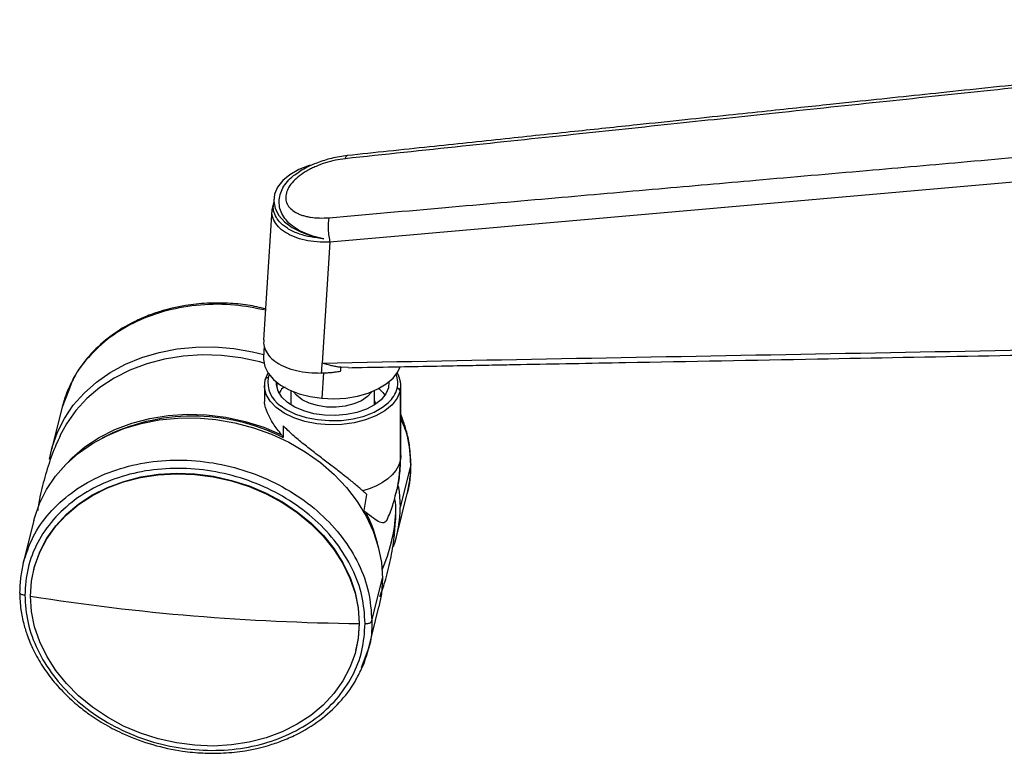
# Paper-space layout '_Isometric' of a CAD drawing. Units: millimetres. Extents: x -388 to 403, y -338 to 912.
# Drawn here: x -388 to -222, y -123 to 1 of the extents above; entities that cross this region are included whole.
import ezdxf

# ---------------------------------------------------------------- set-up
doc = ezdxf.new("R2010")
doc.units = ezdxf.units.MM

psp = doc.layouts.new('_Isometric')

# ---------------------------------------------------------------- linework, layer by layer
at = {"color": 7, "linetype": 'Continuous', "lineweight": 25}
for p, q in [((-345.42, -29.71), (-345.48, -30.75)), ((-345.72, -31.54), (-347.12, -53.5)), ((-345.47, -30.49), (-345.72, -31.55)), ((-335.93, -37.01), (-337.24, -57.39)), ((-347, -54.48), (-347.12, -56.47)), ((-332.78, -58.14), (-334.05, -58.12)), ((-346.86, -60.24), (-346.38, -59.07)), ((-346.19, -59.34), (-346.37, -59.87)), ((-337.35, -59.05), (-337.35, -59.08)), ((-337.03, -59.05), (-337.3, -63.34)), ((-346.98, -61.19), (-346.98, -63.48)), ((-344.88, -60.67), (-344.88, -61.56)), ((-325.98, -60.59), (-326.08, -61.56)), ((-323.98, -73.03), (-323.98, -61.19)), ((-379.88, -61.67), (-381.09, -64.85)), ((-342.55, -62.04), (-342.55, -64.44)), ((-328.48, -62.07), (-328.48, -64.48)), ((-328.4, -64.44), (-328.4, -62.04)), ((-324.1, -62.13), (-324.1, -73.97)), ((-328.4, -63.77), (-328.22, -64.31)), ((-381.09, -64.84), (-382.88, -71.99)), ((-343.85, -67.97), (-343.85, -69.98)), ((-322.3, -74.59), (-324.08, -81.73)), ((-322.29, -74.4), (-322.3, -74.59)), ((-330.23, -82.62), (-329.7, -79.58)), ((-324.67, -86.53), (-322.88, -79.39)), ((-385.88, -83.98), (-387.66, -91.13)), ((-385.87, -92.18), (-385.89, -92.27)), ((-328.87, -100.87), (-327.08, -93.73)), ((-329.45, -105.67), (-327.67, -98.53)), ((-331.01, -101.37), (-330.99, -101.28)), ((-331.56, -105.85), (-331.54, -105.76)), ((-329.46, -105.67), (-330.66, -108.84))]:
    psp.add_line(p, q, dxfattribs=at)
at = {"color": 7, "linetype": 'Continuous', "lineweight": 25, "flags": 128}
for points in [[(-339.24, -24), (-339.44, -24.07), (-341.18, -24.75), (-342.68, -25.61), (-343.89, -26.61), (-344.76, -27.71), (-345.28, -28.89), (-345.42, -30.1), (-345.18, -31.31), (-344.56, -32.48), (-343.6, -33.56), (-342.31, -34.52), (-340.74, -35.33), (-338.94, -35.97), (-336.98, -36.41)], [(-383.22, -73.63), (-382.77, -71.58), (-381.91, -69.09), (-380.72, -66.73), (-379.22, -64.51), (-377.41, -62.47), (-375.33, -60.62), (-373, -58.99), (-370.44, -57.6), (-367.68, -56.46), (-364.76, -55.59), (-361.72, -54.99), (-358.58, -54.69), (-355.38, -54.67), (-352.17, -54.93), (-348.97, -55.49), (-347.06, -55.96)], [(-347.06, -57.41), (-347.75, -57.22), (-350.97, -56.52), (-354.23, -56.12), (-357.48, -56.02), (-360.69, -56.22), (-363.82, -56.72), (-366.83, -57.51), (-369.68, -58.59), (-372.33, -59.93), (-374.76, -61.53), (-376.92, -63.36), (-378.8, -65.41), (-380.37, -67.63), (-381.48, -69.71)], [(-347.12, -56.47), (-347.13, -56.81), (-346.91, -57.98), (-346.35, -59.11), (-345.46, -60.16), (-344.27, -61.11), (-342.81, -61.92), (-341.13, -62.58), (-339.27, -63.05), (-337.3, -63.34)], [(-337.3, -63.34), (-335.28, -63.42), (-333.26, -63.3), (-331.3, -62.97), (-329.48, -62.46), (-327.84, -61.77), (-326.42, -60.93), (-325.29, -59.96), (-324.46, -58.89), (-324.06, -58.03)], [(-324.1, -62.13), (-324.59, -63.33), (-325.46, -64.44), (-326.67, -65.45), (-328.17, -66.31), (-329.93, -67), (-331.87, -67.49), (-333.94, -67.77), (-336.06, -67.82), (-338.16, -67.64), (-340.17, -67.25), (-342.02, -66.65), (-343.65, -65.86), (-345, -64.91), (-346.02, -63.84), (-346.69, -62.68), (-346.97, -61.46), (-346.86, -60.24)], [(-326.08, -61.56), (-326.52, -62.61), (-327.31, -63.58), (-328.41, -64.45), (-329.79, -65.17), (-331.38, -65.73), (-333.13, -66.09), (-334.97, -66.26), (-336.83, -66.21), (-338.64, -65.95), (-340.33, -65.49), (-341.83, -64.86), (-343.09, -64.06), (-344.05, -63.14), (-344.68, -62.13), (-344.97, -61.07), (-344.97, -60.59)], [(-328.87, -62.23), (-328.88, -62.25), (-329.61, -63.06), (-330.63, -63.76), (-331.9, -64.3), (-333.35, -64.67), (-334.91, -64.85), (-336.49, -64.82), (-338.02, -64.59), (-339.43, -64.17), (-340.63, -63.58), (-341.58, -62.84), (-342.09, -62.23)], [(-327.71, -61.71), (-327.02, -62.36), (-326.66, -62.82)], [(-344.28, -64.59), (-343.29, -65.25), (-341.74, -66), (-339.97, -66.58), (-338.05, -66.95), (-336.04, -67.12), (-334.01, -67.07), (-332.03, -66.81), (-330.17, -66.34), (-328.49, -65.68), (-327.05, -64.86), (-326.06, -64.06)], [(-381.16, -75.25), (-379.43, -73.39), (-377.26, -71.56), (-374.84, -69.96), (-372.19, -68.62), (-369.34, -67.54), (-366.33, -66.75), (-363.2, -66.25), (-359.99, -66.05), (-356.73, -66.15), (-353.47, -66.55), (-350.25, -67.25), (-347.11, -68.24), (-344.09, -69.5)], [(-385.88, -83.98), (-385.77, -83.58), (-384.91, -81.09), (-383.72, -78.73), (-382.22, -76.51), (-380.41, -74.47), (-378.33, -72.62), (-376, -70.99), (-373.44, -69.6), (-370.68, -68.46), (-367.76, -67.59), (-364.72, -66.99), (-361.58, -66.69), (-358.38, -66.66), (-355.17, -66.93), (-351.97, -67.49), (-348.83, -68.32), (-345.78, -69.42), (-342.86, -70.77), (-340.11, -72.37), (-337.55, -74.19), (-335.22, -76.21), (-333.13, -78.4), (-331.33, -80.75), (-329.82, -83.22), (-328.63, -85.78), (-327.77, -88.41), (-327.25, -91.07), (-327.08, -93.73)], [(-323.98, -73.03), (-323.98, -73.17), (-324.1, -73.97)], [(-324.1, -73.97), (-324.38, -74.76), (-324.82, -75.52), (-325.42, -76.25), (-326.17, -76.92), (-327.05, -77.54), (-328.06, -78.1), (-329.17, -78.58), (-330.38, -78.98)], [(-386.44, -96.75), (-386.26, -94.2), (-385.74, -91.72), (-384.88, -89.33), (-383.69, -87.06), (-382.19, -84.94), (-380.39, -83), (-378.32, -81.26), (-376, -79.74), (-373.47, -78.47), (-370.75, -77.46), (-367.88, -76.72), (-364.89, -76.25), (-361.82, -76.08), (-358.72, -76.19), (-355.62, -76.6), (-352.56, -77.28), (-349.57, -78.24), (-346.7, -79.46), (-343.98, -80.93), (-341.44, -82.62), (-339.13, -84.52), (-337.06, -86.61), (-335.26, -88.85), (-333.75, -91.22), (-332.56, -93.69), (-331.7, -96.22), (-331.18, -98.79), (-331.01, -101.37)], [(-385.87, -92.18), (-385.72, -91.63), (-384.86, -89.24), (-383.67, -86.97), (-382.17, -84.85), (-380.37, -82.91), (-378.3, -81.17), (-375.98, -79.66), (-373.44, -78.39), (-370.72, -77.37), (-367.85, -76.63), (-364.87, -76.17), (-361.8, -75.99), (-358.7, -76.11), (-355.6, -76.51), (-352.53, -77.2), (-349.55, -78.15), (-346.68, -79.37), (-343.96, -80.84), (-341.42, -82.54), (-339.1, -84.44), (-337.03, -86.52), (-335.24, -88.76), (-333.73, -91.13), (-332.54, -93.6), (-331.68, -96.13), (-331.16, -98.71), (-330.99, -101.28)], [(-324.4, -78.14), (-324.26, -79.07), (-324.08, -81.73)], [(-324.8, -82.68), (-324.84, -81.39), (-324.92, -80.5)], [(-324.83, -83.87), (-324.81, -83.46), (-324.8, -82.68)], [(-327.08, -93.73), (-327.25, -96.37), (-327.67, -98.53)], [(-331.01, -101.37), (-331.18, -103.91), (-331.7, -106.4), (-332.56, -108.79), (-333.75, -111.06), (-335.26, -113.18), (-337.06, -115.12), (-339.13, -116.86), (-341.44, -118.37), (-343.98, -119.64), (-346.7, -120.66), (-349.57, -121.4), (-352.56, -121.86), (-355.62, -122.04), (-358.72, -121.92), (-361.82, -121.52), (-364.89, -120.83), (-367.88, -119.88), (-370.75, -118.66), (-373.47, -117.19), (-376, -115.49), (-378.32, -113.59), (-380.39, -111.51), (-382.19, -109.27), (-383.69, -106.9), (-384.88, -104.43), (-385.74, -101.9), (-386.26, -99.32), (-386.44, -96.75)], [(-330.99, -101.28), (-331.16, -103.83), (-331.54, -105.76)]]:
    psp.add_lwpolyline(points, dxfattribs=at)
at = {"color": 7, "linetype": 'Continuous', "lineweight": 25}
for centre, radius, start, end in [((-328.29, -60.78), 3.8, 346.2232, 22.2566), ((-328.06, -61.19), 4.07, 346.5593, 31.3279), ((-346.45, -60.28), 0.417, 78.8966, 174.2325), ((-341.61, -60.59), 4.81, 171.4095, 236.3205), ((-329.61, -60.22), 5.23, 312.7144, 343.732), ((-324.6, -62.19), 0.506, 6.3591, 89.1441), ((-359.03, -99.87), 33.52, 63.0789, 117.2162), ((-346.55, -73.99), 22.46, 346.0495, 0.0478), ((-350.09, -93.24), 22.84, 11.7039, 27.9452), ((-353.58, -80.81), 28.84, 336.496, 356.2787), ((-343.78, -81.76), 19.7, 340.4593, 0.0702), ((-328.11, 271.78), 373.12, 261.0071, 265.2558), ((-326.93, 285.32), 386.7, 265.247, 269.3955)]:
    psp.add_arc(centre, radius, start, end, dxfattribs=at)
for points, knots in [([(-115.66, 0.11), (-118.71, -0.21), (-128.54, -1.24), (-145.05, -2.99), (-165.44, -5.14), (-185.62, -7.27), (-205.39, -9.36), (-224.08, -11.34), (-242.46, -13.28), (-260.06, -15.15), (-277.69, -17.01), (-295.28, -18.88), (-313.94, -20.85), (-326.75, -22.21), (-333.34, -22.91)], [0, 0, 0, 0, 0.042129, 0.135356, 0.2275824, 0.3230264, 0.413488, 0.5000784, 0.5805595, 0.6667413, 0.7427528, 0.8234495, 0.9091986, 1, 1, 1, 1]), ([(-115.78, 0.56), (-116.8, 0.45), (-120.15, 0.1), (-125.84, -0.5), (-139.07, -1.88), (-158.57, -3.94), (-181.18, -6.32), (-200.71, -8.39), (-216.88, -10.09), (-232.44, -11.74), (-243.93, -12.95), (-251.82, -13.79), (-256.76, -14.31), (-262.47, -14.92), (-268.98, -15.6), (-276.28, -16.38), (-284.93, -17.29), (-295.04, -18.36), (-306.71, -19.6), (-319.49, -20.95), (-328.37, -21.89), (-333, -22.38)], [0, 0, 0, 0, 0.014118, 0.046158, 0.078591, 0.196796, 0.315445, 0.390955, 0.466453, 0.53884, 0.605801, 0.625125, 0.647759, 0.674055, 0.704013, 0.737634, 0.774915, 0.823555, 0.877282, 0.936096, 1, 1, 1, 1]), ([(-336.07, -32.86), (-329.53, -32.29), (-316.81, -31.17), (-298.28, -29.54), (-280.82, -28), (-263.32, -26.46), (-245.97, -24.94), (-227.94, -23.35), (-210.47, -21.82), (-192.48, -20.24), (-175.03, -18.72), (-156.98, -17.14), (-139.55, -15.62), (-121.86, -14.08), (-107.24, -12.82), (-97.72, -12), (-94.08, -11.69), (-93.63, -11.65)], [0, 0, 0, 0, 0.08094, 0.157389, 0.229346, 0.297013, 0.373881, 0.4441, 0.520159, 0.590057, 0.666641, 0.736121, 0.813413, 0.882299, 0.954967, 0.994351, 1, 1, 1, 1]), ([(-48.94, -12.01), (-54.93, -12.49), (-60.92, -12.99), (-72.89, -13.99), (-78.87, -14.5), (-96.81, -16.04), (-108.77, -17.07), (-144.64, -20.19), (-168.56, -22.29), (-240.29, -28.58), (-288.11, -32.79), (-335.93, -37.01)], [0, 0, 0, 0, 0.0625, 0.0625, 0.125, 0.125, 0.25, 0.25, 0.5, 0.5, 1, 1, 1, 1]), ([(-333.34, -22.91), (-333.9, -22.97), (-334.46, -23.06), (-335.3, -23.23), (-335.58, -23.3), (-336.13, -23.44), (-336.41, -23.52), (-337.24, -23.78), (-337.77, -23.98), (-338.54, -24.31), (-338.79, -24.43), (-339.28, -24.67), (-339.53, -24.8), (-340.22, -25.2), (-340.65, -25.48), (-341.43, -26.08), (-341.78, -26.4), (-342.39, -27.04), (-342.64, -27.36), (-342.95, -27.86), (-343.03, -28.03), (-343.18, -28.36), (-343.3, -28.69), (-343.36, -29.02), (-343.39, -29.34), (-343.4, -29.5), (-343.36, -29.97), (-343.28, -30.26), (-343.01, -30.83), (-342.81, -31.09), (-342.33, -31.57), (-342.04, -31.79), (-341.53, -32.07), (-341.35, -32.16), (-340.97, -32.33), (-340.77, -32.4), (-340.35, -32.54), (-340.14, -32.59), (-339.69, -32.7), (-339.45, -32.75), (-338.73, -32.86), (-338.22, -32.9), (-337.18, -32.93), (-336.63, -32.91), (-336.07, -32.86)], [0, 0, 0, 0, 0.0625, 0.0625, 0.09375, 0.09375, 0.125, 0.125, 0.1875, 0.1875, 0.21875, 0.21875, 0.25, 0.25, 0.3125, 0.3125, 0.375, 0.375, 0.4375, 0.4375, 0.46875, 0.46875, 0.5, 0.53125, 0.53125, 0.5625, 0.5625, 0.625, 0.625, 0.6875, 0.6875, 0.75, 0.75, 0.78125, 0.78125, 0.8125, 0.8125, 0.84375, 0.84375, 0.875, 0.875, 0.9375, 0.9375, 1, 1, 1, 1]), ([(-333, -22.38), (-333.89, -22.51), (-335.59, -22.76), (-337.98, -23.53), (-339.82, -24.32), (-340.77, -24.92), (-341.13, -25.14)], [0, 0, 0, 0, 0.310666, 0.593458, 0.847478, 1, 1, 1, 1]), ([(-333.34, -22.91), (-333.28, -22.73), (-333.18, -22.44), (-333.05, -22.4), (-333, -22.38)], [0, 0, 0, 0, 0.6511413, 1, 1, 1, 1]), ([(-336.98, -36.41), (-337.61, -36.27), (-338.88, -36), (-340.57, -35.33), (-342.01, -34.5), (-343.15, -33.53), (-343.96, -32.45), (-344.42, -31.31), (-344.54, -30.14), (-344.36, -28.97), (-343.91, -27.83), (-343.15, -26.75), (-342.24, -25.83), (-341.45, -25.35), (-341.13, -25.15)], [0, 0, 0, 0, 0.085599, 0.17134, 0.25652, 0.342159, 0.427555, 0.51308, 0.598718, 0.684129, 0.769779, 0.854787, 0.939743, 1, 1, 1, 1]), ([(-335.93, -37.01), (-336.66, -37), (-338.13, -37), (-340.17, -36.68), (-341.99, -36.15), (-343.51, -35.38), (-344.7, -34.42), (-345.45, -33.3), (-345.78, -32.32), (-345.69, -31.71), (-345.67, -31.54)], [0, 0, 0, 0, 0.134902, 0.269058, 0.404041, 0.539354, 0.67476, 0.811172, 0.947215, 1, 1, 1, 1]), ([(-336.98, -36.41), (-337.73, -36.33), (-339.17, -36.18), (-340.84, -35.73), (-342.05, -35.25), (-342.91, -34.79), (-343.83, -34.18), (-344.68, -33.36), (-345.28, -32.28), (-345.54, -31.39), (-345.46, -30.86), (-345.44, -30.73)], [0, 0, 0, 0, 0.1536798, 0.2960574, 0.3842039, 0.4673195, 0.5459099, 0.6859383, 0.8187285, 0.95646, 1, 1, 1, 1]), ([(-336.07, -32.86), (-336.13, -33.06), (-336.18, -33.33), (-336.24, -33.99), (-336.25, -34.38), (-336.22, -35.19), (-336.19, -35.61), (-336.07, -36.37), (-336, -36.72), (-335.93, -37.01)], [0, 0, 0, 0, 0.25, 0.25, 0.5, 0.5, 0.75, 0.75, 1, 1, 1, 1]), ([(-346.79, -48.27), (-347.77, -48.03), (-349.88, -47.52), (-353.2, -47.26), (-356.75, -47.25), (-359.88, -47.58), (-362.4, -48.08), (-364.45, -48.63), (-366.59, -49.35), (-369.57, -50.65), (-372.97, -52.72), (-376.34, -55.77), (-378.6, -58.74), (-379.58, -60.79), (-379.93, -61.51)], [0, 0, 0, 0, 0.072376, 0.15404, 0.238718, 0.329109, 0.385109, 0.430159, 0.489362, 0.557427, 0.683141, 0.805292, 0.931956, 1, 1, 1, 1]), ([(-346.8, -48.48), (-348.53, -48.13), (-352.18, -47.41), (-357.82, -47.47), (-363.43, -48.38), (-368.59, -50.24), (-373.13, -52.92), (-376.78, -56.37), (-379.06, -59.36), (-379.74, -61.27), (-379.88, -61.67)], [0, 0, 0, 0, 0.124939, 0.264437, 0.403935, 0.543433, 0.682931, 0.822429, 0.961926, 1, 1, 1, 1]), ([(-337.24, -57.39), (-283.43, -56.39), (-208.48, -55), (-113.49, -53.24), (-72.28, -52.58), (-52.23, -52.27)], [0, 0, 0, 0, 0.566449, 0.788983, 1, 1, 1, 1]), ([(-332.78, -58.18), (-332.02, -58.16), (-328.88, -58.1), (-323.67, -58.01), (-317.44, -57.89), (-312.15, -57.79), (-307.7, -57.71), (-302.11, -57.6), (-294.97, -57.47), (-278.26, -57.16), (-245.2, -56.54), (-190.6, -55.53), (-143.2, -54.66), (-111.54, -54.1), (-101.2, -53.92), (-93.1, -53.78), (-86.78, -53.67), (-81.52, -53.58), (-75.02, -53.47), (-67.3, -53.35), (-59.75, -53.23), (-54.77, -53.16), (-52.77, -53.13)], [0, 0, 0, 0, 0.008121, 0.033668, 0.055896, 0.074806, 0.090396, 0.103518, 0.134751, 0.166895, 0.282536, 0.489033, 0.751852, 0.7904, 0.828226, 0.862674, 0.877118, 0.895915, 0.919101, 0.946675, 0.978637, 1, 1, 1, 1]), ([(-347.07, -53.5), (-347.09, -53.67), (-347.18, -54.27), (-346.86, -55.25), (-346.12, -56.38), (-344.95, -57.35), (-343.43, -58.14), (-341.61, -58.7), (-339.57, -59.05), (-338.09, -59.07), (-337.35, -59.08)], [0, 0, 0, 0, 0.051833, 0.186843, 0.322606, 0.457733, 0.593267, 0.728816, 0.863912, 1, 1, 1, 1]), ([(-334.05, -58.12), (-334.14, -58.11), (-334.34, -58.09), (-334.64, -58.04), (-334.96, -57.99), (-335.3, -57.92), (-335.66, -57.85), (-336.04, -57.75), (-336.44, -57.64), (-336.85, -57.52), (-337.11, -57.43), (-337.24, -57.39)], [0, 0, 0, 0, 0.08749, 0.181413, 0.281606, 0.387885, 0.500041, 0.611524, 0.749441, 0.875563, 1, 1, 1, 1]), ([(-337.35, -59.08), (-337.28, -59.08), (-337.15, -59.07), (-336.88, -59.06), (-336.55, -59.05), (-336.15, -59.02), (-335.65, -58.98), (-334.98, -58.9), (-334.44, -58.81), (-334.13, -58.76)], [0, 0, 0, 0, 0.062747, 0.125734, 0.251262, 0.371855, 0.501083, 0.713788, 1, 1, 1, 1]), ([(-379.93, -61.51), (-379.96, -61.58), (-380.5, -62.61), (-380.81, -63.77), (-381.09, -64.84)], [0, 0, 0, 0, 0.066011, 1, 1, 1, 1]), ([(-343.48, -61.47), (-343.62, -61.52), (-344.15, -61.69), (-344.33, -62.17), (-344.46, -62.52)], [0, 0, 0, 0, 0.270917, 1, 1, 1, 1]), ([(-344.09, -69.5), (-344.58, -68.88), (-345.57, -67.63), (-346.52, -65.79), (-347, -64.37), (-346.93, -63.67), (-346.91, -63.48)], [0, 0, 0, 0, 0.297538, 0.596062, 0.894246, 1, 1, 1, 1]), ([(-322.28, -74.4), (-322.32, -73.43), (-322.39, -71.65), (-322.91, -69.2), (-323.45, -67.41), (-323.84, -66.43), (-323.98, -66.1)], [0, 0, 0, 0, 0.348919, 0.641516, 0.877818, 1, 1, 1, 1]), ([(-330.38, -78.98), (-330.84, -78.58), (-331.74, -77.8), (-333.28, -76.56), (-334.9, -75.3), (-336.68, -73.94), (-338.51, -72.55), (-340.38, -71.08), (-342.22, -69.56), (-343.3, -68.51), (-343.85, -67.97)], [0, 0, 0, 0, 0.128583, 0.24875, 0.377761, 0.498516, 0.627338, 0.748976, 0.873848, 1, 1, 1, 1]), ([(-322.3, -74.59), (-322.37, -72.97), (-322.5, -70.29), (-323.56, -67.68), (-323.98, -66.65)], [0, 0, 0, 0, 0.603232, 1, 1, 1, 1]), ([(-381.44, -69.71), (-381.6, -70.03), (-382.33, -71.52), (-383.35, -74.32), (-384.44, -78.06), (-385.05, -80.74), (-385.22, -82.17), (-385.23, -82.31)], [0, 0, 0, 0, 0.080848, 0.378165, 0.674053, 0.968038, 1, 1, 1, 1]), ([(-344.09, -69.5), (-344.03, -69.57), (-343.95, -69.68), (-343.88, -69.83), (-343.85, -69.92), (-343.85, -69.96), (-343.85, -69.98)], [0, 0, 0, 0, 0.497732, 0.748266, 0.881727, 1, 1, 1, 1]), ([(-324.8, -79.39), (-324.69, -79), (-324.32, -77.65), (-324.04, -75.51), (-324.02, -73.77), (-324.01, -73.03)], [0, 0, 0, 0, 0.192152, 0.654104, 1, 1, 1, 1]), ([(-387.67, -91.17), (-387.18, -89.66), (-386.21, -86.65), (-383.39, -82.64), (-379.69, -79.21), (-375.16, -76.52), (-369.99, -74.67), (-364.39, -73.73), (-358.56, -73.75), (-352.73, -74.71), (-347.12, -76.58), (-341.95, -79.28), (-337.43, -82.73), (-333.71, -86.77), (-330.96, -91.26), (-329.2, -96.04), (-328.98, -99.26), (-328.87, -100.87)], [0, 0, 0, 0, 0.066264, 0.13296, 0.199655, 0.266351, 0.333046, 0.399741, 0.466437, 0.533132, 0.599828, 0.666523, 0.733218, 0.799914, 0.866609, 0.933305, 1, 1, 1, 1]), ([(-322.89, -79.39), (-322.88, -79.37), (-322.31, -77.86), (-322.3, -76.21), (-322.3, -74.59)], [0, 0, 0, 0, 0.014759, 1, 1, 1, 1]), ([(-322.86, -79.25), (-322.69, -78.48), (-322.35, -76.88), (-322.3, -75.25), (-322.28, -74.4)], [0, 0, 0, 0, 0.4858291, 1, 1, 1, 1]), ([(-329.7, -79.58), (-329.83, -79.47), (-330.05, -79.27), (-330.28, -79.07), (-330.38, -78.98)], [0, 0, 0, 0, 0.559984, 1, 1, 1, 1]), ([(-326.25, -83.71), (-326.23, -83.66), (-325.81, -82.83), (-325.29, -81.39), (-324.94, -79.96), (-324.8, -79.39)], [0, 0, 0, 0, 0.038479, 0.617965, 1, 1, 1, 1]), ([(-330.23, -82.62), (-330.22, -82.6), (-330.21, -82.57), (-330.18, -82.52), (-330.15, -82.5), (-330.12, -82.48), (-330.1, -82.47), (-330.05, -82.47), (-329.98, -82.49), (-329.94, -82.52), (-329.91, -82.54)], [0, 0, 0, 0, 0.13883, 0.250277, 0.31093, 0.369267, 0.431052, 0.501199, 0.716346, 1, 1, 1, 1]), ([(-326.26, -83.7), (-326.29, -83.77), (-326.35, -83.96), (-326.49, -84.12), (-326.73, -84.32), (-327.07, -84.4), (-327.67, -84.24), (-328.57, -83.67), (-329.46, -82.92), (-329.91, -82.54)], [0, 0, 0, 0, 0.036296, 0.105757, 0.178134, 0.309481, 0.452595, 0.725324, 1, 1, 1, 1]), ([(-327.49, -96.8), (-327.2, -96), (-326.48, -93.96), (-325.69, -90.61), (-325.08, -87.09), (-324.93, -84.84), (-324.86, -83.87)], [0, 0, 0, 0, 0.193849, 0.487738, 0.779504, 1, 1, 1, 1]), ([(-387.66, -91.13), (-387.84, -91.95), (-388.2, -93.59), (-388.24, -95.27), (-388.27, -96.11)], [0, 0, 0, 0, 0.5001917, 1, 1, 1, 1]), ([(-388.27, -96.11), (-388.23, -97.09), (-388.15, -98.87), (-387.64, -101.32), (-387.04, -103.27), (-386.42, -104.85), (-385.77, -106.22), (-384.78, -108.03), (-383.27, -110.29), (-381.11, -112.81), (-378.83, -114.94), (-376.41, -116.81), (-373.76, -118.51), (-370.21, -120.32), (-365.86, -121.92), (-361.36, -122.89), (-357.35, -123.27), (-353.8, -123.27), (-350.67, -122.94), (-348.15, -122.44), (-346.09, -121.89), (-343.96, -121.17), (-340.97, -119.86), (-337.58, -117.8), (-334.21, -114.75), (-331.95, -111.78), (-330.96, -109.73), (-330.62, -109.01)], [0, 0, 0, 0, 0.042062, 0.077334, 0.105819, 0.127592, 0.147297, 0.167742, 0.210701, 0.254998, 0.295855, 0.328799, 0.368614, 0.4114, 0.473143, 0.534558, 0.575533, 0.618021, 0.663375, 0.691474, 0.714078, 0.743784, 0.777936, 0.841014, 0.902304, 0.965859, 1, 1, 1, 1]), ([(-387.4, -96.58), (-387.52, -96.57), (-387.72, -96.55), (-387.99, -96.46), (-388.18, -96.33), (-388.26, -96.2), (-388.26, -96.13), (-388.26, -96.11)], [0, 0, 0, 0, 0.26297, 0.485857, 0.690322, 0.944282, 1, 1, 1, 1]), ([(-330, -101.36), (-329.88, -101.37), (-329.67, -101.38), (-329.38, -101.34), (-329.13, -101.25), (-328.94, -101.09), (-328.89, -100.95), (-328.87, -100.87)], [0, 0, 0, 0, 0.210508, 0.388929, 0.552603, 0.755899, 1, 1, 1, 1]), ([(-328.87, -100.87), (-328.87, -102.5), (-328.88, -104.14), (-329.45, -105.65), (-329.46, -105.67)], [0, 0, 0, 0, 0.985241, 1, 1, 1, 1]), ([(-330.62, -109.01), (-330.58, -108.94), (-330.05, -107.91), (-329.74, -106.75), (-329.45, -105.67)], [0, 0, 0, 0, 0.066011, 1, 1, 1, 1])]:
    psp.add_open_spline(points, degree=3, knots=knots, dxfattribs=at)
for points in [[(-337.35, -59.05), (-337.31, -58.5), (-337.28, -57.94), (-337.24, -57.39)], [(-334.13, -58.76), (-334.11, -58.55), (-334.08, -58.34), (-334.05, -58.12)], [(-330, -101.36), (-330.1, -99.8), (-330.32, -96.69), (-332.03, -92.07), (-334.68, -87.73), (-338.27, -83.82), (-342.65, -80.49), (-347.65, -77.87), (-353.06, -76.07), (-358.7, -75.14), (-364.34, -75.13), (-369.76, -76.03), (-374.75, -77.82), (-379.13, -80.42), (-382.72, -83.73), (-385.38, -87.63), (-387.08, -91.96), (-387.3, -95.04), (-387.4, -96.58)], [(-387.4, -96.58), (-387.3, -98.14), (-387.08, -101.26), (-385.38, -105.87), (-382.72, -110.21), (-379.13, -114.12), (-374.75, -117.45), (-369.76, -120.07), (-364.34, -121.88), (-358.7, -122.8), (-353.06, -122.82), (-347.65, -121.91), (-342.65, -120.12), (-338.27, -117.53), (-334.68, -114.21), (-332.03, -110.31), (-330.32, -105.99), (-330.1, -102.9), (-330, -101.36)]]:
    psp.add_open_spline(points, degree=3, dxfattribs=at)

doc.saveas('drawing.dxf')
